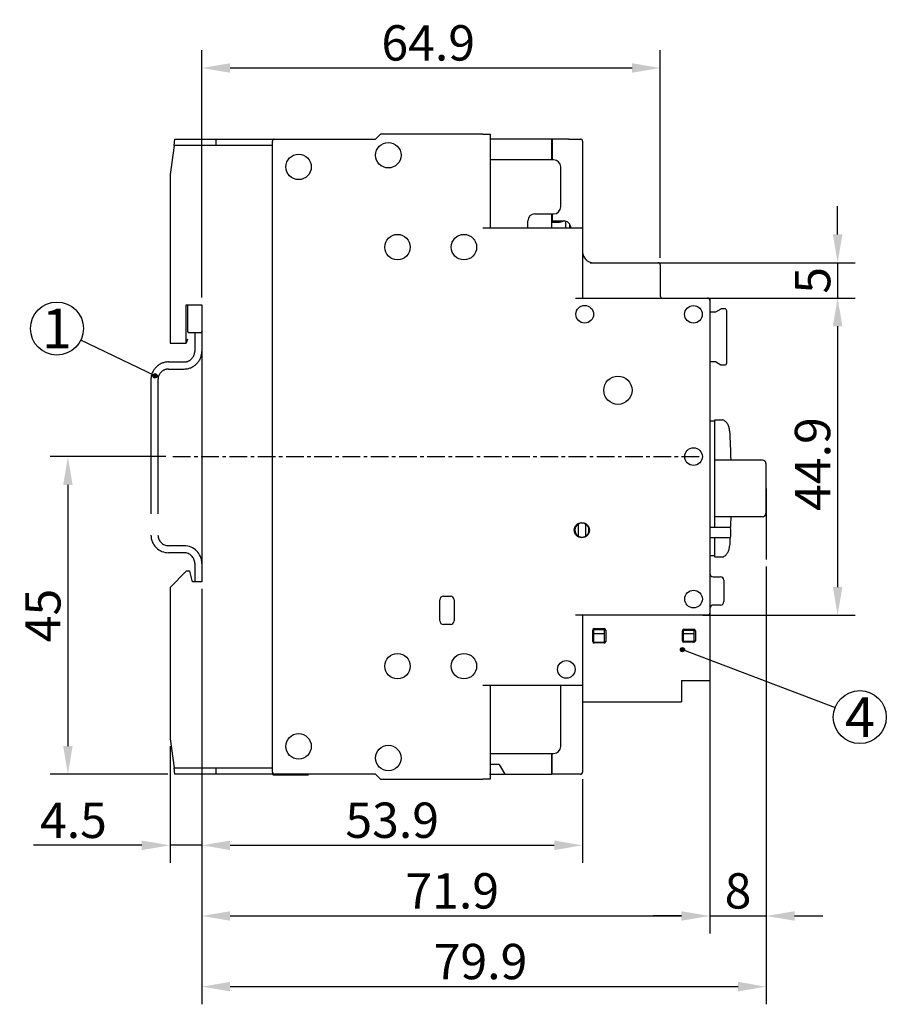
# Model space of a CAD drawing. Units: millimetres. Extents: x 33 to 690, y 192 to 505.
# Drawn here: x 194 to 317, y 362 to 502 of the extents above; entities that cross this region are included whole.
import ezdxf
from ezdxf.enums import TextEntityAlignment as Align

# ---------------------------------------------------------------- set-up
doc = ezdxf.new("R2010")
doc.units = ezdxf.units.MM
doc.header["$LTSCALE"] = 2
doc.linetypes.add('MITTE', pattern=[2, 1.25, -0.25, 0.25, -0.25])
doc.linetypes.add('PHANTOM', pattern=[29.5, 9.5, -1.5, 3, -1.5, 3, -1.5, 9.5])
doc.layers.get('Defpoints').update_dxf_attribs({"linetype": 'CONTINUOUS'})
for name, color, linetype in [('1', 7, 'CONTINUOUS'), ('5', 7, 'CONTINUOUS'), ('Centerline', 3, 'MITTE'), ('Measures', 5, 'CONTINUOUS')]:
    doc.layers.add(name, color=color, linetype=linetype)
doc.styles.add('ARIAL', font='arial.ttf')
doc.dimstyles.new('ARIAL 3.5mm', dxfattribs={"dimtxt": 5, "dimasz": 4, "dimexe": 2.5, "dimexo": 1, "dimgap": 1, "dimtad": 1, "dimdec": 1, "dimrnd": 0.1, "dimdsep": 46, "dimlunit": 6, "dimtxsty": 'ARIAL', "dimcen": 2.5, "dimadec": 0, "dimazin": 0, "dimtfac": 1, "dimtdec": 1, "dimtmove": 0, "dimatfit": 1, "dimfxl": 1, "dimtolj": 1, "dimtzin": 0, "dimarcsym": 0})

# ---------------------------------------------------------------- blocks, each defined once
blk = doc.blocks.new('*D55')
at = {"layer": 'Defpoints', "color": 0, "transparency": 16777216}
for p in [(282.9, 467.45), (289.9, 462.45), (310, 462.45)]:
    blk.add_point(p, dxfattribs=at)
at = {"layer": 'Measures', "color": 0, "lineweight": -2, "transparency": 16777216}
for p, q in [((310, 471.45), (310, 475.45)), ((283.9, 467.45), (312.5, 467.45)), ((310, 467.45), (310, 462.45)), ((290.9, 462.45), (312.5, 462.45)), ((310, 458.45), (310, 454.45))]:
    blk.add_line(p, q, dxfattribs=at)
at = {"layer": 'Measures', "color": 0, "transparency": 16777216}
for points in [[(309.33, 471.45), (310.67, 471.45), (310, 467.45)], [(309.33, 458.45), (310.67, 458.45), (310, 462.45)]]:
    blk.add_solid(points, dxfattribs=at)
at = {"layer": 'Measures', "color": 0, "transparency": 16777216, "insert": (306.46, 464.95), "char_height": 5, "attachment_point": 5, "rotation": 90, "style": 'ARIAL'}
blk.add_mtext('\\A1;5', dxfattribs=at)
blk = doc.blocks.new('*D56')
at = {"layer": 'Defpoints', "color": 0, "transparency": 16777216}
for p in [(284.9, 495), (284.9, 467.15), (220, 461.5)]:
    blk.add_point(p, dxfattribs=at)
at = {"layer": 'Measures', "color": 0, "lineweight": -2, "transparency": 16777216}
for p, q in [((220, 462.5), (220, 497.5)), ((284.9, 468.15), (284.9, 497.5)), ((224, 495), (280.9, 495))]:
    blk.add_line(p, q, dxfattribs=at)
at = {"layer": 'Measures', "color": 0, "transparency": 16777216}
for points in [[(224, 495.67), (224, 494.33), (220, 495)], [(280.9, 495.67), (280.9, 494.33), (284.9, 495)]]:
    blk.add_solid(points, dxfattribs=at)
at = {"layer": 'Measures', "color": 0, "transparency": 16777216, "insert": (252.05, 498.55), "char_height": 5, "attachment_point": 5, "style": 'ARIAL'}
blk.add_mtext('\\A1;64.9', dxfattribs=at)
blk = doc.blocks.new('*D48')
at = {"layer": 'Defpoints', "color": 0, "transparency": 16777216}
for p in [(220, 422.3), (273.9, 395.35), (273.9, 385)]:
    blk.add_point(p, dxfattribs=at)
at = {"layer": 'Measures', "color": 0, "lineweight": -2, "transparency": 16777216}
for p, q in [((220, 421.3), (220, 382.5)), ((273.9, 394.35), (273.9, 382.5)), ((224, 385), (269.9, 385))]:
    blk.add_line(p, q, dxfattribs=at)
at = {"layer": 'Measures', "color": 0, "transparency": 16777216}
for points in [[(224, 385.67), (224, 384.33), (220, 385)], [(269.9, 385.67), (269.9, 384.33), (273.9, 385)]]:
    blk.add_solid(points, dxfattribs=at)
at = {"layer": 'Measures', "color": 0, "transparency": 16777216, "insert": (246.95, 388.55), "char_height": 5, "attachment_point": 5, "style": 'ARIAL'}
blk.add_mtext('\\A1;53.9', dxfattribs=at)
blk = doc.blocks.new('*D49')
at = {"layer": 'Defpoints', "color": 0, "transparency": 16777216}
for p in [(220, 422.3), (215.5, 400.05), (215.5, 385)]:
    blk.add_point(p, dxfattribs=at)
at = {"layer": 'Measures', "color": 0, "lineweight": -2, "transparency": 16777216}
for p, q in [((220, 421.3), (220, 382.5)), ((215.5, 399.05), (215.5, 382.5)), ((211.5, 385), (196.16, 385)), ((220, 385), (215.5, 385)), ((224, 385), (228, 385))]:
    blk.add_line(p, q, dxfattribs=at)
at = {"layer": 'Measures', "color": 0, "transparency": 16777216}
for points in [[(211.5, 385.67), (211.5, 384.33), (215.5, 385)], [(224, 385.67), (224, 384.33), (220, 385)]]:
    blk.add_solid(points, dxfattribs=at)
at = {"layer": 'Measures', "color": 0, "transparency": 16777216, "insert": (201.83, 388.54), "char_height": 5, "attachment_point": 5, "style": 'ARIAL'}
blk.add_mtext('\\A1;4.5', dxfattribs=at)
blk = doc.blocks.new('*D50')
at = {"layer": 'Defpoints', "color": 0, "transparency": 16777216}
for p in [(220, 422.3), (291.9, 419.25), (291.9, 375)]:
    blk.add_point(p, dxfattribs=at)
at = {"layer": 'Measures', "color": 0, "lineweight": -2, "transparency": 16777216}
for p, q in [((220, 421.3), (220, 372.5)), ((291.9, 418.25), (291.9, 372.5)), ((224, 375), (287.9, 375))]:
    blk.add_line(p, q, dxfattribs=at)
at = {"layer": 'Measures', "color": 0, "transparency": 16777216}
for points in [[(224, 375.67), (224, 374.33), (220, 375)], [(287.9, 375.67), (287.9, 374.33), (291.9, 375)]]:
    blk.add_solid(points, dxfattribs=at)
at = {"layer": 'Measures', "color": 0, "transparency": 16777216, "insert": (255.45, 378.55), "char_height": 5, "attachment_point": 5, "style": 'ARIAL'}
blk.add_mtext('\\A1;71.9', dxfattribs=at)
blk = doc.blocks.new('*D51')
at = {"layer": 'Defpoints', "color": 0, "transparency": 16777216}
for p in [(299.9, 425.46), (291.9, 419.25), (299.9, 375)]:
    blk.add_point(p, dxfattribs=at)
at = {"layer": 'Measures', "color": 0, "lineweight": -2, "transparency": 16777216}
for p, q in [((299.9, 424.46), (299.9, 372.5)), ((291.9, 418.25), (291.9, 372.5)), ((287.9, 375), (283.9, 375)), ((291.9, 375), (299.9, 375)), ((303.9, 375), (307.9, 375))]:
    blk.add_line(p, q, dxfattribs=at)
at = {"layer": 'Measures', "color": 0, "transparency": 16777216}
for points in [[(287.9, 375.67), (287.9, 374.33), (291.9, 375)], [(303.9, 375.67), (303.9, 374.33), (299.9, 375)]]:
    blk.add_solid(points, dxfattribs=at)
at = {"layer": 'Measures', "color": 0, "transparency": 16777216, "insert": (295.9, 378.55), "char_height": 5, "attachment_point": 5, "style": 'ARIAL'}
blk.add_mtext('\\A1;8', dxfattribs=at)
blk = doc.blocks.new('*D52')
at = {"layer": 'Defpoints', "color": 0, "transparency": 16777216}
for p in [(299.9, 425.46), (220, 422.3), (299.9, 365)]:
    blk.add_point(p, dxfattribs=at)
at = {"layer": 'Measures', "color": 0, "lineweight": -2, "transparency": 16777216}
for p, q in [((299.9, 424.46), (299.9, 362.5)), ((220, 421.3), (220, 362.5)), ((224, 365), (295.9, 365))]:
    blk.add_line(p, q, dxfattribs=at)
at = {"layer": 'Measures', "color": 0, "transparency": 16777216}
for points in [[(224, 365.67), (224, 364.33), (220, 365)], [(295.9, 365.67), (295.9, 364.33), (299.9, 365)]]:
    blk.add_solid(points, dxfattribs=at)
at = {"layer": 'Measures', "color": 0, "transparency": 16777216, "insert": (259.45, 368.55), "char_height": 5, "attachment_point": 5, "style": 'ARIAL'}
blk.add_mtext('\\A1;79.9', dxfattribs=at)
blk = doc.blocks.new('*D53')
at = {"layer": 'Defpoints', "color": 0, "transparency": 16777216}
for p in [(215.92, 440), (201.05, 395.05), (216.2, 395.05)]:
    blk.add_point(p, dxfattribs=at)
at = {"layer": 'Measures', "color": 0, "lineweight": -2, "transparency": 16777216}
for p, q in [((214.92, 440), (198.55, 440)), ((201.05, 436), (201.05, 399.05)), ((215.2, 395.05), (198.55, 395.05))]:
    blk.add_line(p, q, dxfattribs=at)
at = {"layer": 'Measures', "color": 0, "transparency": 16777216}
for points in [[(200.38, 436), (201.71, 436), (201.05, 440)], [(200.38, 399.05), (201.71, 399.05), (201.05, 395.05)]]:
    blk.add_solid(points, dxfattribs=at)
at = {"layer": 'Measures', "color": 0, "transparency": 16777216, "insert": (197.5, 417.52), "char_height": 5, "attachment_point": 5, "rotation": 90, "style": 'ARIAL'}
blk.add_mtext('\\A1;45', dxfattribs=at)
blk = doc.blocks.new('*D54')
at = {"layer": 'Defpoints', "color": 0, "transparency": 16777216}
for p in [(289.9, 462.45), (289.9, 417.55), (310, 417.55)]:
    blk.add_point(p, dxfattribs=at)
at = {"layer": 'Measures', "color": 0, "lineweight": -2, "transparency": 16777216}
for p, q in [((290.9, 462.45), (312.5, 462.45)), ((310, 458.45), (310, 421.55)), ((290.9, 417.55), (312.5, 417.55))]:
    blk.add_line(p, q, dxfattribs=at)
at = {"layer": 'Measures', "color": 0, "transparency": 16777216}
for points in [[(309.33, 458.45), (310.67, 458.45), (310, 462.45)], [(309.33, 421.55), (310.67, 421.55), (310, 417.55)]]:
    blk.add_solid(points, dxfattribs=at)
at = {"layer": 'Measures', "color": 0, "transparency": 16777216, "insert": (306.45, 438.95), "char_height": 5, "attachment_point": 5, "rotation": 90, "style": 'ARIAL'}
blk.add_mtext('\\A1;44.9', dxfattribs=at)

msp = doc.modelspace()

# ---------------------------------------------------------------- hatches: boundary and pattern name
at = {"layer": 'Measures'}
h = msp.add_hatch(color=256, dxfattribs=at)
edge = h.paths.add_edge_path()
edge.add_arc((213.39, 451.42), 0.3, 0, 360)
h = msp.add_hatch(color=256, dxfattribs=at)
edge = h.paths.add_edge_path()
edge.add_arc((288.04, 412.69), 0.3, 0, 360)

# ---------------------------------------------------------------- linework, layer by layer
at = {"layer": '1'}
for p, q in [((216.08, 484.05), (216.2, 484.95)), ((216.2, 484.95), (222, 484.95)), ((222, 484.95), (222, 484.05)), ((222, 484.95), (230.3, 484.95)), ((230.3, 484.95), (244.6, 484.95)), ((245.3, 485.65), (244.6, 484.95)), ((259.8, 485.65), (245.3, 485.65)), ((259.8, 485.65), (260.8, 485.65)), ((260.8, 485.65), (260.8, 472.4)), ((269.55, 484.95), (260.8, 484.95)), ((269.55, 482), (269.55, 484.95)), ((271.9, 484.95), (269.6, 484.95)), ((269.6, 484.95), (269.6, 482)), ((271.9, 484.95), (273.6, 484.95)), ((216.08, 484.05), (215.5, 479.95)), ((230, 484.05), (216.08, 484.05)), ((230, 395.35), (230, 484.65)), ((273.9, 484.65), (273.9, 462.45)), ((269.55, 483.2), (269.6, 483.2)), ((269.8, 482), (260.8, 482)), ((270.8, 475.35), (270.8, 481)), ((215.5, 479.95), (215.5, 456.05)), ((267.15, 474.35), (269.8, 474.35)), ((269.55, 472.4), (269.55, 474.35)), ((269.6, 474.35), (269.6, 473.35)), ((259.8, 472.4), (272.9, 472.4)), ((266.15, 472.4), (266.15, 473.35)), ((269.55, 473.18), (270.65, 473.18)), ((269.6, 473.35), (271.25, 473.35)), ((270.65, 473.18), (270.65, 473.35)), ((271.47, 473.33), (271.47, 472.4)), ((272.05, 472.95), (272.05, 472.4)), ((272.25, 472.4), (272.25, 472.35)), ((272.9, 472.4), (273.9, 472.4)), ((273.9, 472.4), (273.9, 462.45)), ((274.96, 467.45), (282.9, 467.45)), ((282.9, 467.45), (284.6, 467.45)), ((284.9, 467.15), (284.9, 462.75)), ((217.8, 461.5), (220, 461.5)), ((217.8, 456.05), (217.8, 461.5)), ((218, 461.5), (218, 457.7)), ((220, 461.5), (220, 422.3)), ((272.9, 462.45), (290.9, 462.45)), ((272.96, 462.45), (289.9, 462.45)), ((284.45, 462.45), (289.9, 462.45)), ((289.9, 462.45), (291.6, 462.45)), ((291.9, 462.45), (291.9, 417.55)), ((291.9, 462.15), (291.9, 419.25)), ((292.69, 460.45), (291.9, 460.45)), ((293.45, 460.89), (292.69, 460.45)), ((294, 460.93), (293.6, 460.93)), ((294.3, 453.27), (294.3, 460.63)), ((219.8, 457.5), (218.2, 457.5)), ((220, 457.5), (218.7, 457.5)), ((215.5, 456.05), (217.8, 456.05)), ((218, 456.63), (217.8, 456.05)), ((291.9, 453.45), (292.69, 453.45)), ((292.69, 453.45), (293.45, 453.01)), ((293.6, 452.97), (294, 452.97)), ((292.6, 445), (291.9, 445)), ((292.6, 445.21), (293.72, 445.21)), ((292.6, 430), (292.6, 445.21)), ((299.36, 439.5), (292.6, 439.5)), ((299.36, 431.5), (292.6, 431.5)), ((272.8, 429.99), (272.8, 429.62)), ((272.8, 429.58), (272.8, 429.21)), ((273.3, 430.22), (273.3, 430.47)), ((273.3, 428.98), (273.3, 430.22)), ((274.3, 430.47), (274.3, 430.22)), ((274.3, 430.22), (274.3, 428.98)), ((274.8, 429.6), (274.8, 429.99)), ((274.8, 429.21), (274.8, 429.6)), ((291.9, 430), (293.4, 430)), ((293.4, 430), (294.65, 430)), ((294.9, 428.75), (294.9, 429.75)), ((273.3, 428.73), (273.3, 428.98)), ((274.3, 428.98), (274.3, 428.73)), ((293.4, 428.5), (291.9, 428.5)), ((292.6, 425.79), (292.6, 428.5)), ((294.65, 428.5), (293.4, 428.5)), ((291.9, 426), (292.6, 426)), ((293.72, 425.79), (292.6, 425.79)), ((217.8, 423.8), (215.5, 421.5)), ((218.3, 423.8), (217.8, 423.8)), ((218.7, 422.3), (218.3, 423.8)), ((220, 422.3), (218.7, 422.3)), ((292.4, 423), (293.4, 423)), ((293.9, 422.5), (293.9, 419.5)), ((215.5, 421.5), (215.5, 400.05)), ((253.7, 416.75), (253.7, 419.75)), ((254.2, 420.25), (255.2, 420.25)), ((255.7, 419.75), (255.7, 416.75)), ((291.9, 419.25), (291.9, 418.8)), ((291.9, 418.8), (291.9, 418.24)), ((291.9, 418.24), (291.9, 417.55)), ((293.4, 419), (292.4, 419)), ((290.9, 417.55), (272.9, 417.55)), ((273.9, 417.55), (273.9, 407.6)), ((289.9, 417.55), (273.9, 417.55)), ((291.6, 417.55), (289.9, 417.55)), ((291.9, 417.55), (290.9, 417.55)), ((291.6, 417.55), (291.6, 417.55)), ((291.9, 417.55), (291.9, 417.55)), ((291.9, 417.55), (291.9, 408.3)), ((255.2, 416.25), (254.2, 416.25)), ((275.33, 413.85), (275.33, 415.45)), ((275.36, 415.55), (275.5, 415.55)), ((275.5, 415.55), (277, 415.55)), ((275.5, 414.96), (275.5, 415.55)), ((275.55, 415.67), (276.95, 415.67)), ((277, 415.55), (277.14, 415.55)), ((277, 414.96), (277, 415.55)), ((277.17, 415.45), (277.17, 413.85)), ((288.03, 413.95), (288.03, 415.35)), ((288.2, 415.45), (288.2, 415.57)), ((288.2, 415.45), (289.7, 415.45)), ((288.2, 414.95), (288.2, 415.45)), ((288.25, 415.57), (289.65, 415.57)), ((289.7, 414.95), (289.7, 415.45)), ((289.87, 415.35), (289.87, 413.95)), ((275.5, 413.75), (275.5, 414.96)), ((275.5, 414.96), (277, 414.96)), ((277, 413.75), (277, 414.96)), ((288.2, 413.9), (288.2, 414.95)), ((288.2, 414.95), (289.7, 414.95)), ((288.2, 413.9), (289.7, 413.9)), ((289.7, 413.9), (289.7, 414.95)), ((289.72, 413.9), (289.7, 413.9)), ((289.73, 413.74), (289.72, 413.9)), ((275.5, 413.75), (277, 413.75)), ((276.95, 413.63), (275.55, 413.63)), ((275.65, 413.75), (275.65, 413.63)), ((276.85, 413.63), (276.85, 413.75)), ((289.65, 413.73), (288.25, 413.73)), ((273.9, 408.3), (273.9, 395.35)), ((287.9, 408.3), (291.9, 408.3)), ((287.9, 408.3), (287.9, 405.3)), ((272.9, 407.6), (259.8, 407.6)), ((260.8, 407.6), (260.8, 394.35)), ((270.8, 399), (270.8, 407.6)), ((273.9, 407.6), (272.9, 407.6)), ((273.9, 405.3), (287.89, 405.3)), ((215.5, 400.05), (216.08, 395.95)), ((260.8, 398), (269.8, 398)), ((269.55, 395.05), (269.55, 398)), ((269.6, 395.05), (269.6, 398)), ((216.08, 395.95), (230, 395.95)), ((216.2, 395.05), (216.08, 395.95)), ((222, 395.95), (222, 395.05)), ((262.1, 396.45), (260.8, 396.45)), ((262.1, 396.45), (262.91, 395.05)), ((269.6, 396.8), (269.55, 396.8)), ((222, 395.05), (216.2, 395.05)), ((230, 395.05), (222, 395.05)), ((230.2, 394.96), (235, 394.96)), ((244.6, 395.05), (230.3, 395.05)), ((235, 395.05), (235, 394.96)), ((235, 394.96), (235.1, 394.96)), ((244.6, 395.05), (245.3, 394.35)), ((245.3, 394.35), (259.8, 394.35)), ((260.8, 394.35), (259.8, 394.35)), ((260.73, 395.05), (269.55, 395.05)), ((273.6, 395.05), (269.6, 395.05))]:
    msp.add_line(p, q, dxfattribs=at)
for centre, radius in [((246.4, 482.65), 1.8), ((233.7, 481), 1.8), ((247.7, 469.65), 1.8), ((257.1, 469.65), 1.8), ((274.2, 460.15), 1.25), ((289.59, 460.14), 1.25), ((278.9, 449.4), 2), ((289.6, 440), 1.25), ((273.8, 429.6), 1.07), ((289.6, 419.85), 1.25), ((247.7, 410.35), 1.8), ((257.1, 410.35), 1.8), ((271.6, 409.9), 1.25), ((233.7, 399), 1.8), ((246.4, 397.35), 1.8)]:
    msp.add_circle(centre, radius, dxfattribs=at)
for centre, radius, start, end in [((230.3, 484.65), 0.3, 90, 180), ((273.6, 484.65), 0.3, 0, 90), ((269.8, 481), 1, 0, 90), ((269.8, 475.35), 1, 270, 0), ((267.15, 473.35), 1, 90, 180), ((271.25, 472.35), 1, 49.4584, 90), ((271.25, 472.35), 1, 0, 49.4584), ((275.4, 468.95), 1.5, 180, 270), ((284.6, 467.15), 0.3, 0, 90), ((285.2, 462.75), 0.3, 180, 270), ((291.6, 462.15), 0.3, 0, 90), ((293.6, 460.63), 0.3, 90, 120), ((294, 460.63), 0.3, 0, 90), ((218.2, 457.7), 0.2, 180, 270), ((219.8, 457.7), 0.2, 270, 0), ((293.6, 453.27), 0.3, 240, 270), ((294, 453.27), 0.3, 270, 0), ((299.36, 439), 0.5, 1.2199, 90), ((135, 435.5), 164.9, 358.7801, 1.2199), ((299.36, 432), 0.5, 270, 358.7801), ((273.8, 429.6), 1, 60, 120), ((273.8, 429.6), 1, 120, 180), ((273.8, 429.6), 1, 180, 240), ((273.8, 429.6), 1, 300, 60), ((294.65, 429.75), 0.25, 0, 90), ((273.8, 429.6), 1, 240, 300), ((294.65, 428.75), 0.25, 270, 0), ((292.4, 423.5), 0.5, 180, 270), ((293.4, 422.5), 0.5, 0, 90), ((254.2, 419.75), 0.5, 90, 180), ((255.2, 419.75), 0.5, 0, 90), ((293.4, 419.5), 0.5, 270, 0), ((292.4, 418.5), 0.5, 90, 180), ((254.2, 416.75), 0.5, 180, 270), ((255.2, 416.75), 0.5, 270, 0), ((291.6, 417.85), 0.3, 293.498, 0), ((275.55, 415.45), 0.221, 90, 180), ((276.95, 415.45), 0.221, 0, 90), ((288.25, 415.35), 0.221, 90, 180), ((289.65, 415.35), 0.221, 0, 90), ((275.55, 413.85), 0.221, 180, 270), ((276.95, 413.85), 0.221, 270, 0), ((288.25, 413.95), 0.221, 180, 270), ((289.65, 413.95), 0.221, 270, 0), ((269.8, 399), 1, 270, 0), ((230.2, 395.26), 0.3, 225.2512, 270), ((230.3, 395.35), 0.3, 180, 270), ((273.6, 395.35), 0.3, 270, 0)]:
    msp.add_arc(centre, radius, start, end, dxfattribs=at)
for points in [[(270.65, 473.18), (270.88, 473.24), (271.1, 473.29), (271.33, 473.35)], [(294.71, 443.67), (294.79, 442.28), (294.84, 440.89), (294.87, 439.5)], [(294.87, 431.5), (294.86, 431), (294.85, 430.51), (294.83, 430.01)], [(294.77, 428.5), (294.75, 428.11), (294.73, 427.72), (294.71, 427.33)], [(229.99, 395.05), (229.99, 395.05), (229.99, 395.05), (229.99, 395.05)]]:
    msp.add_open_spline(points, degree=3, dxfattribs=at)
for points, knots in [([(294.71, 443.67), (294.71, 443.74), (294.7, 443.82), (294.68, 443.98), (294.66, 444.06), (294.59, 444.3), (294.52, 444.46), (294.36, 444.73), (294.26, 444.85), (294.02, 445.07), (293.88, 445.16), (293.72, 445.21)], [2, 2, 2, 2, 2.237669, 2.237669, 2.504786, 2.504786, 3.057181, 3.057181, 3.578252, 3.578252, 4.159721, 4.159721, 4.159721, 4.159721]), ([(293.72, 425.79), (293.88, 425.85), (294.03, 425.94), (294.27, 426.16), (294.37, 426.29), (294.53, 426.56), (294.59, 426.71), (294.66, 426.94), (294.68, 427.02), (294.7, 427.18), (294.71, 427.26), (294.71, 427.33)], [2, 2, 2, 2, 2.598523, 2.598523, 3.137995, 3.137995, 3.656795, 3.656795, 3.924805, 3.924805, 4.159655, 4.159655, 4.159655, 4.159655])]:
    msp.add_open_spline(points, degree=3, knots=knots, dxfattribs=at)
at = {"layer": '5', "color": 211, "linetype": 'PHANTOM'}
for p, q in [((219, 457.5), (219, 454.9)), ((215.3, 453.4), (217.5, 453.4)), ((215.3, 452.4), (217.5, 452.4)), ((212.8, 450.9), (212.8, 428.9)), ((213.8, 450.9), (213.8, 428.9)), ((217.5, 427.4), (215.3, 427.4)), ((217.5, 426.4), (215.3, 426.4)), ((219, 424.9), (219, 422.3))]:
    msp.add_line(p, q, dxfattribs=at)
at = {"layer": '5', "color": 211, "linetype": 'Continuous'}
msp.add_circle((213.39, 451.42), 0.3, dxfattribs=at)
at = {"layer": '5', "color": 211, "linetype": 'PHANTOM'}
for centre, radius, start, end in [((217.5, 454.9), 1.5, 269.9999, 0), ((217.5, 454.9), 2.5, 269.9999, 0), ((215.3, 450.9), 2.5, 89.9999, 180), ((215.3, 450.9), 1.5, 89.9999, 180), ((215.3, 428.9), 2.5, 180, 269.9999), ((215.3, 428.9), 1.5, 180, 269.9999), ((217.5, 424.9), 2.5, 0, 89.9999), ((217.5, 424.9), 1.5, 0, 89.9999)]:
    msp.add_arc(centre, radius, start, end, dxfattribs=at)
at = {"layer": 'Centerline'}
msp.add_line((215.92, 440), (290.84, 440), dxfattribs=at)
at = {"layer": 'Measures'}
for p, q in [((213.39, 451.42), (202.88, 456.5)), ((299.9, 435.5), (299.9, 425.46)), ((288.04, 412.69), (309.64, 404.48)), ((291.9, 408.3), (291.9, 373.29))]:
    msp.add_line(p, q, dxfattribs=at)
for centre, radius in [((199.5, 458.13), 3.75), ((288.04, 412.69), 0.3), ((313.14, 403.14), 3.75)]:
    msp.add_circle(centre, radius, dxfattribs=at)

# ---------------------------------------------------------------- texts
at = {"layer": '1', "linetype": 'Continuous', "style": 'ARIAL'}
for s, p in [('1', (199.5, 458.13)), ('4', (313.14, 403.14))]:
    msp.add_text(s, height=5.62, dxfattribs=at).set_placement(p, align=Align.MIDDLE_CENTER)

# ---------------------------------------------------------------- dimensions: what is measured, and where the dimension line sits
at = {"layer": 'Measures'}
for base, p1, p2, picture, middle in [((284.9, 495), (220, 461.5), (284.9, 467.15), '*D56', (252.05, 495)), ((299.9, 365), (220, 422.3), (299.9, 425.46), '*D52', (259.45, 365)), ((299.9, 375), (291.9, 419.25), (299.9, 425.46), '*D51', (295.9, 375)), ((215.5, 385), (220, 422.3), (215.5, 400.05), '*D49', (201.83, 385)), ((273.9, 385), (220, 422.3), (273.9, 395.35), '*D48', (246.95, 385)), ((291.9, 375), (220, 422.3), (291.9, 419.25), '*D50', (255.45, 375))]:
    dim = msp.add_linear_dim(base=base, p1=p1, p2=p2, dimstyle='ARIAL 3.5mm', dxfattribs=at)
    dim.commit()
    dim.dimension.update_dxf_attribs({"geometry": picture, "text_midpoint": middle, "dimtype": 160})
for base, p1, p2, picture, middle in [((310, 462.45), (282.9, 467.45), (289.9, 462.45), '*D55', (310, 464.95)), ((310, 417.55), (289.9, 462.45), (289.9, 417.55), '*D54', (310, 438.95)), ((201.04713, 395.04999946), (215.91821, 439.99999946), (216.20271, 395.04999946), '*D53', (201.04713, 417.52499946))]:
    dim = msp.add_linear_dim(base=base, p1=p1, p2=p2, angle=90, dimstyle='ARIAL 3.5mm', dxfattribs=at)
    dim.commit()
    dim.dimension.update_dxf_attribs({"geometry": picture, "text_midpoint": middle, "dimtype": 160})

doc.saveas('drawing.dxf')
